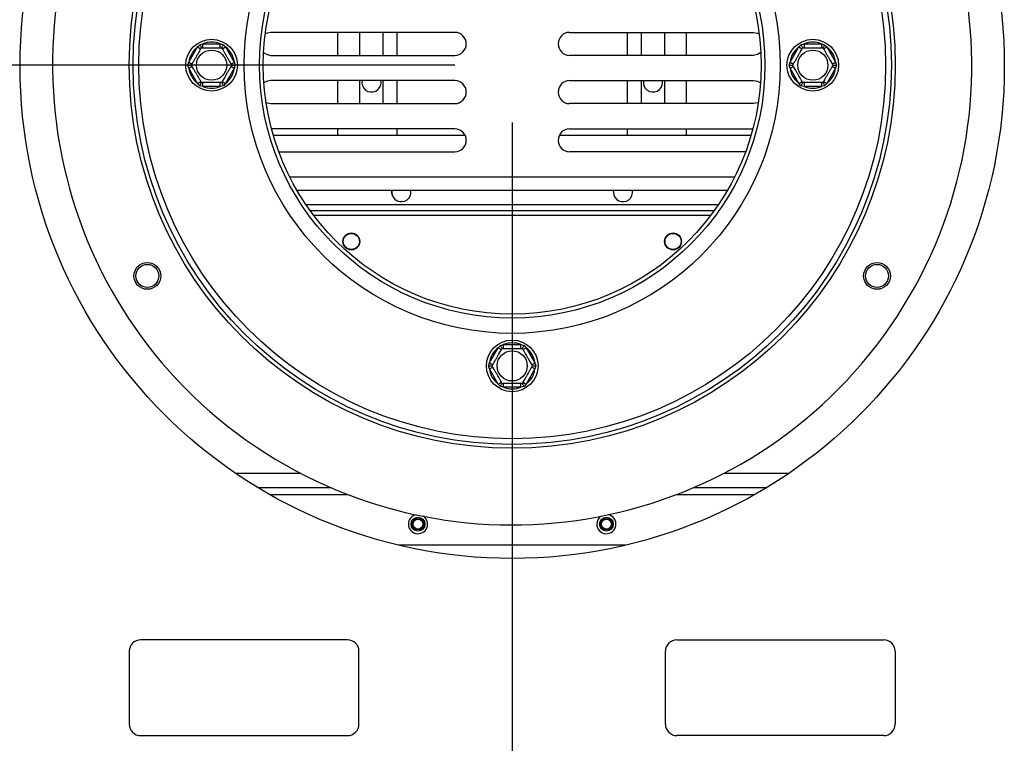
# Model space of a CAD drawing. Units: millimetres. Extents: x 7 to 266, y 3 to 203.
# Drawn here: x 74 to 92, y 47 to 60 of the extents above; entities that cross this region are included whole.
import ezdxf

# ---------------------------------------------------------------- set-up
doc = ezdxf.new("R2010")
doc.units = ezdxf.units.MM
doc.layers.add('FORMAT', color=7, linetype='Continuous')
doc.styles.add('SLDTEXTSTYLE1', font='TXT', dxfattribs={"width": 0.75})
doc.dimstyles.new('SLDDIMSTYLE0', dxfattribs={"dimtxt": 2.38125, "dimasz": 1.3, "dimexe": 0, "dimexo": 0.0625, "dimgap": 0.595312, "dimtad": 1, "dimdec": 0, "dimlfac": 15, "dimrnd": 1e-09, "dimzin": 12, "dimdsep": 46, "dimtxsty": 'SLDTEXTSTYLE1', "dimsah": 1, "dimcen": 0.09, "dimadec": 0, "dimazin": 3, "dimtfac": 1, "dimtdec": 0, "dimtofl": 0, "dimtmove": 0, "dimatfit": 3, "dimfxl": 1, "dimfrac": 2, "dimtolj": 1, "dimtzin": 12, "dimarcsym": 0})

# ---------------------------------------------------------------- blocks, each defined once
blk = doc.blocks.new('_D_8')
at = {"layer": 'FORMAT', "color": 7, "transparency": 16777216}
for p, q in [((81.985, 58.807), (29.586, 58.807)), ((30.586, 58.807), (30.586, 37.327)), ((22.694, 52.664), (22.694, 53.388)), ((22.694, 53.388), (26.928, 53.388)), ((26.928, 53.388), (26.928, 52.664)), ((23.162, 50.324), (26.46, 48.345)), ((22.694, 43.47), (22.694, 42.746)), ((26.928, 42.746), (26.928, 43.47)), ((22.694, 42.746), (26.928, 42.746)), ((34.038, 37.327), (29.586, 37.327))]:
    blk.add_line(p, q, dxfattribs=at)
for points in [[(30.586, 58.807), (30.336, 57.507), (30.836, 57.507)], [(30.586, 37.327), (30.836, 38.627), (30.336, 38.627)]]:
    blk.add_solid(points, dxfattribs=at)
at = {"layer": 'FORMAT', "color": 7, "transparency": 16777216, "attachment_point": 1, "rotation": 90, "style": 'SLDTEXTSTYLE1'}
for s, insert, char_height in [('322mm', (27.516, 42.451), 2.3813), ('"', (23.504, 51.681), 2.381), ('16', (24.881, 49.335), 1.5875), ('11', (22.765, 46.989), 1.5875), ('12', (23.504, 43.47), 2.3813)]:
    blk.add_mtext(s, dxfattribs=dict(at, insert=insert, char_height=char_height))
blk = doc.blocks.new('_D_11')
at = {"layer": 'FORMAT', "transparency": 16777216}
for p, q in [((82.985, 57.807), (82.985, 24.009)), ((35.038, 36.327), (35.038, 24.009)), ((54.987, 32.901), (54.263, 32.901)), ((54.263, 32.901), (54.263, 28.667)), ((63.009, 32.901), (63.733, 32.901)), ((63.733, 32.901), (63.733, 28.667)), ((60.669, 32.433), (58.69, 29.135)), ((54.263, 28.667), (54.987, 28.667)), ((63.733, 28.667), (63.009, 28.667)), ((35.038, 25.009), (82.985, 25.009))]:
    blk.add_line(p, q, dxfattribs=at)
for points in [[(35.038, 25.009), (36.338, 24.759), (36.338, 25.259)], [(82.985, 25.009), (81.685, 25.259), (81.685, 24.759)]]:
    blk.add_solid(points, dxfattribs=at)
at = {"layer": 'FORMAT', "transparency": 16777216, "attachment_point": 1, "style": 'SLDTEXTSTYLE1'}
for s, insert, char_height in [('5', (58.506, 32.83), 1.587), ('28', (54.987, 32.091), 2.3813), ('"', (62.025, 32.091), 2.381), ('16', (59.679, 30.714), 1.5875), ('719mm', (53.382, 28.079), 2.3813)]:
    blk.add_mtext(s, dxfattribs=dict(at, insert=insert, char_height=char_height))

msp = doc.modelspace()

# ---------------------------------------------------------------- linework, layer by layer
at = {"color": 7, "linetype": 'Continuous', "lineweight": 25}
for p, q in [((81.985, 59.378), (78.785, 59.378)), ((79.952, 58.978), (79.952, 59.378)), ((80.335, 58.978), (80.335, 59.378)), ((80.735, 59.378), (80.735, 58.978)), ((80.985, 58.978), (80.985, 59.378)), ((83.985, 59.378), (87.185, 59.378)), ((84.985, 59.378), (84.985, 58.978)), ((85.235, 58.978), (85.235, 59.378)), ((85.635, 59.378), (85.635, 58.978)), ((86.018, 58.978), (86.018, 59.378)), ((77.507, 59.124), (77.546, 59.163)), ((77.546, 59.163), (77.6, 59.177)), ((77.6, 59.11), (77.6, 59.177)), ((77.6, 59.177), (77.904, 59.177)), ((77.904, 59.11), (77.904, 59.177)), ((77.904, 59.177), (77.957, 59.163)), ((77.957, 59.163), (77.996, 59.124)), ((87.974, 59.124), (88.012, 59.163)), ((88.012, 59.163), (88.066, 59.177)), ((88.066, 59.177), (88.066, 59.11)), ((88.066, 59.177), (88.37, 59.177)), ((88.37, 59.177), (88.424, 59.163)), ((88.37, 59.177), (88.37, 59.11)), ((88.424, 59.163), (88.463, 59.124)), ((77.355, 58.86), (77.507, 59.124)), ((77.507, 59.124), (77.565, 59.09)), ((77.938, 59.09), (77.996, 59.124)), ((77.996, 59.124), (78.148, 58.86)), ((78.785, 58.978), (81.985, 58.978)), ((87.185, 58.978), (83.985, 58.978)), ((87.822, 58.86), (87.974, 59.124)), ((87.974, 59.124), (88.032, 59.09)), ((88.405, 59.09), (88.463, 59.124)), ((88.463, 59.124), (88.615, 58.86)), ((77.34, 58.807), (77.355, 58.86)), ((77.355, 58.754), (77.34, 58.807)), ((77.355, 58.86), (77.413, 58.827)), ((78.09, 58.827), (78.148, 58.86)), ((78.148, 58.86), (78.163, 58.807)), ((78.163, 58.807), (78.148, 58.754)), ((87.807, 58.807), (87.822, 58.86)), ((87.822, 58.754), (87.807, 58.807)), ((87.822, 58.86), (87.88, 58.827)), ((88.557, 58.827), (88.615, 58.86)), ((88.615, 58.86), (88.63, 58.807)), ((88.63, 58.807), (88.615, 58.754)), ((77.355, 58.754), (77.413, 58.787)), ((77.507, 58.49), (77.355, 58.754)), ((78.148, 58.754), (77.996, 58.49)), ((78.09, 58.787), (78.148, 58.754)), ((87.822, 58.754), (87.88, 58.787)), ((87.974, 58.49), (87.822, 58.754)), ((88.615, 58.754), (88.463, 58.49)), ((88.557, 58.787), (88.615, 58.754)), ((77.507, 58.49), (77.565, 58.524)), ((77.546, 58.45), (77.507, 58.49)), ((77.6, 58.437), (77.546, 58.45)), ((77.6, 58.437), (77.6, 58.504)), ((77.904, 58.437), (77.904, 58.504)), ((77.957, 58.45), (77.904, 58.437)), ((77.938, 58.524), (77.996, 58.49)), ((77.996, 58.49), (77.957, 58.45)), ((81.985, 58.538), (78.785, 58.538)), ((79.952, 58.138), (79.952, 58.538)), ((80.335, 58.138), (80.335, 58.538)), ((80.702, 58.507), (80.699, 58.538)), ((80.735, 58.538), (80.735, 58.138)), ((80.985, 58.138), (80.985, 58.538)), ((83.985, 58.538), (87.185, 58.538)), ((84.985, 58.538), (84.985, 58.138)), ((85.235, 58.138), (85.235, 58.538)), ((85.602, 58.507), (85.599, 58.538)), ((85.635, 58.538), (85.635, 58.138)), ((86.018, 58.138), (86.018, 58.538)), ((87.974, 58.49), (88.032, 58.524)), ((88.012, 58.45), (87.974, 58.49)), ((88.066, 58.437), (88.012, 58.45)), ((88.066, 58.504), (88.066, 58.437)), ((88.37, 58.504), (88.37, 58.437)), ((88.424, 58.45), (88.37, 58.437)), ((88.405, 58.524), (88.463, 58.49)), ((88.463, 58.49), (88.424, 58.45)), ((77.904, 58.437), (77.6, 58.437)), ((88.37, 58.437), (88.066, 58.437)), ((78.785, 58.138), (81.985, 58.138)), ((87.185, 58.138), (83.985, 58.138)), ((81.985, 57.698), (78.796, 57.698)), ((79.952, 57.587), (79.952, 57.698)), ((80.985, 57.587), (80.985, 57.698)), ((83.985, 57.698), (87.174, 57.698)), ((84.985, 57.698), (84.985, 57.587)), ((86.018, 57.587), (86.018, 57.698)), ((78.827, 57.587), (82.164, 57.587)), ((83.806, 57.587), (87.143, 57.587)), ((78.923, 57.298), (81.985, 57.298)), ((87.047, 57.298), (83.985, 57.298)), ((79.238, 56.63), (86.732, 56.63)), ((80.889, 56.598), (80.892, 56.63)), ((84.747, 56.598), (84.75, 56.63)), ((81.046, 56.432), (81.057, 56.432)), ((81.056, 56.432), (81.048, 56.432)), ((86.571, 56.374), (79.399, 56.374)), ((86.501, 56.274), (79.469, 56.274)), ((82.588, 53.627), (82.74, 53.89)), ((82.74, 53.89), (82.779, 53.93)), ((82.74, 53.89), (82.798, 53.857)), ((82.779, 53.93), (82.833, 53.944)), ((82.833, 53.877), (82.833, 53.944)), ((82.833, 53.944), (83.137, 53.944)), ((83.137, 53.877), (83.137, 53.944)), ((83.137, 53.944), (83.191, 53.93)), ((83.172, 53.857), (83.229, 53.89)), ((83.191, 53.93), (83.229, 53.89)), ((83.229, 53.89), (83.381, 53.627)), ((82.573, 53.574), (82.588, 53.627)), ((82.588, 53.52), (82.573, 53.574)), ((82.588, 53.627), (82.646, 53.594)), ((82.588, 53.52), (82.646, 53.554)), ((82.74, 53.257), (82.588, 53.52)), ((83.381, 53.52), (83.229, 53.257)), ((83.324, 53.594), (83.381, 53.627)), ((83.324, 53.554), (83.381, 53.52)), ((83.381, 53.627), (83.397, 53.574)), ((83.397, 53.574), (83.381, 53.52)), ((82.74, 53.257), (82.798, 53.29)), ((82.779, 53.217), (82.74, 53.257)), ((82.833, 53.204), (82.779, 53.217)), ((82.833, 53.204), (82.833, 53.27)), ((83.137, 53.204), (82.833, 53.204)), ((83.137, 53.204), (83.137, 53.27)), ((83.191, 53.217), (83.137, 53.204)), ((83.172, 53.29), (83.229, 53.257)), ((83.229, 53.257), (83.191, 53.217)), ((79.834, 51.454), (78.562, 51.454)), ((87.408, 51.454), (86.136, 51.454)), ((84.957, 50.454), (81.013, 50.454)), ((80.118, 48.807), (76.518, 48.807)), ((85.852, 48.807), (89.452, 48.807)), ((76.318, 48.607), (76.318, 47.34)), ((80.318, 47.34), (80.318, 48.607)), ((85.652, 47.34), (85.652, 48.607)), ((89.652, 48.607), (89.652, 47.34)), ((76.518, 47.14), (80.118, 47.14)), ((89.452, 47.14), (85.852, 47.14))]:
    msp.add_line(p, q, dxfattribs=at)
at = {"color": 8, "linetype": 'Continuous', "lineweight": 25}
for p, q in [((79.112, 56.863), (86.858, 56.863)), ((86.439, 56.19), (79.531, 56.19)), ((78.167, 51.707), (79.298, 51.707)), ((86.671, 51.707), (87.803, 51.707)), ((78.768, 51.334), (80.13, 51.334)), ((85.84, 51.334), (87.202, 51.334))]:
    msp.add_line(p, q, dxfattribs=at)
at = {"color": 7, "linetype": 'Continuous', "lineweight": 25, "flags": 128}
for points in [[(78.785, 59.378), (78.717, 59.366), (78.686, 59.352)], [(87.185, 59.378), (87.253, 59.366), (87.284, 59.352)], [(78.657, 59.025), (78.717, 58.99), (78.785, 58.978)], [(87.313, 59.025), (87.253, 58.99), (87.185, 58.978)], [(78.785, 58.538), (78.717, 58.526), (78.663, 58.497)], [(87.185, 58.538), (87.253, 58.526), (87.307, 58.497)], [(78.701, 58.157), (78.717, 58.15), (78.785, 58.138)], [(87.269, 58.157), (87.253, 58.15), (87.185, 58.138)], [(80.898, 56.546), (80.889, 56.598), (80.889, 56.601)], [(80.893, 56.63), (80.89, 56.598), (80.891, 56.581)]]:
    msp.add_lwpolyline(points, dxfattribs=at)
at = {"color": 7, "linetype": 'Continuous', "lineweight": 25}
for centre, radius in [((82.985, 58.79), 8.567), ((82.985, 58.807), 6.667), ((82.985, 58.807), 6.6), ((82.985, 58.807), 6.5), ((82.985, 58.807), 4.667), ((82.985, 58.807), 4.4), ((82.985, 58.807), 4.333), ((77.752, 58.807), 0.45), ((88.218, 58.807), 0.45), ((77.752, 58.807), 0.263), ((88.218, 58.807), 0.263), ((80.185, 55.74), 0.147), ((80.185, 55.74), 0.14), ((85.785, 55.74), 0.147), ((85.785, 55.74), 0.14), ((76.634, 55.14), 0.233), ((89.336, 55.14), 0.233), ((76.634, 55.14), 0.2), ((89.336, 55.14), 0.2), ((82.985, 53.574), 0.45), ((82.985, 53.574), 0.263), ((81.345, 50.82), 0.12), ((81.345, 50.82), 0.1), ((81.345, 50.82), 0.0867), ((84.625, 50.82), 0.12), ((84.625, 50.82), 0.1), ((84.625, 50.82), 0.0867)]:
    msp.add_circle(centre, radius, dxfattribs=at)
for centre, radius, start, end in [((82.985, 58.807), 8, 146.8354, 143.9705), ((81.985, 59.178), 0.2, 270, 90), ((83.985, 59.178), 0.2, 90, 270), ((77.752, 58.807), 0.4, 67.6684, 112.3316), ((88.218, 58.807), 0.4, 67.6684, 112.3316), ((77.752, 58.807), 0.4, 127.6684, 172.3316), ((77.752, 58.807), 0.4, 7.6684, 52.3316), ((88.218, 58.807), 0.4, 127.6684, 172.3316), ((88.218, 58.807), 0.4, 7.6684, 52.3316), ((77.752, 58.807), 0.4, 187.6684, 232.3316), ((77.752, 58.807), 0.4, 307.6684, 352.3316), ((88.218, 58.807), 0.4, 187.6684, 232.3316), ((88.218, 58.807), 0.4, 307.6684, 352.3316), ((80.535, 58.507), 0.167, 169.1639, 0), ((81.985, 58.338), 0.2, 270, 90), ((83.985, 58.338), 0.2, 90, 270), ((85.435, 58.507), 0.167, 169.1639, 0), ((77.752, 58.807), 0.4, 247.6684, 292.3316), ((88.218, 58.807), 0.4, 247.6684, 292.3316), ((81.985, 57.498), 0.2, 270, 90), ((83.985, 57.498), 0.2, 90, 270), ((81.056, 56.598), 0.167, 180, 10.9069), ((84.914, 56.598), 0.167, 180, 10.9069), ((82.985, 53.574), 0.4, 127.6684, 172.3316), ((82.985, 53.574), 0.4, 67.6684, 112.3316), ((82.985, 53.574), 0.4, 7.6684, 52.3316), ((82.985, 53.574), 0.4, 187.6684, 232.3316), ((82.985, 53.574), 0.4, 307.6684, 352.3316), ((82.985, 53.574), 0.4, 247.6684, 292.3316), ((81.345, 50.82), 0.167, 101.2607, 180), ((81.345, 50.82), 0.167, 180, 55.5314), ((84.625, 50.82), 0.167, 180, 78.7393), ((84.625, 50.82), 0.167, 124.4686, 180), ((76.518, 48.607), 0.2, 90, 180), ((80.118, 48.607), 0.2, 0, 90), ((85.852, 48.607), 0.2, 90, 180), ((89.452, 48.607), 0.2, 0, 90), ((76.518, 47.34), 0.2, 180, 270), ((80.118, 47.34), 0.2, 270, 0), ((85.852, 47.34), 0.2, 180, 270), ((89.452, 47.34), 0.2, 270, 0)]:
    msp.add_arc(centre, radius, start, end, dxfattribs=at)
for points, knots in [([(77.546, 59.163), (77.546, 59.163), (77.547, 59.161), (77.553, 59.151), (77.562, 59.136), (77.57, 59.122), (77.575, 59.112), (77.576, 59.111), (77.576, 59.11)], [0, 0, 0, 0, 0.004162, 0.09651, 0.357505, 0.581507, 0.790467, 1, 1, 1, 1]), ([(77.927, 59.11), (77.927, 59.111), (77.928, 59.112), (77.933, 59.122), (77.942, 59.136), (77.95, 59.151), (77.956, 59.161), (77.957, 59.163), (77.957, 59.163)], [0, 0, 0, 0, 0.2095327, 0.4184926, 0.6424952, 0.9034901, 0.9958384, 1, 1, 1, 1]), ([(88.012, 59.163), (88.012, 59.163), (88.014, 59.161), (88.02, 59.151), (88.028, 59.136), (88.037, 59.122), (88.042, 59.112), (88.043, 59.111), (88.043, 59.11)], [0, 0, 0, 0, 0.004162, 0.09651, 0.357505, 0.581507, 0.790467, 1, 1, 1, 1]), ([(88.424, 59.163), (88.424, 59.163), (88.422, 59.161), (88.417, 59.151), (88.408, 59.136), (88.4, 59.122), (88.394, 59.112), (88.394, 59.111), (88.393, 59.11)], [0, 0, 0, 0, 0.004162, 0.09651, 0.357505, 0.581507, 0.790467, 1, 1, 1, 1]), ([(77.401, 58.807), (77.402, 58.809), (77.404, 58.812), (77.421, 58.841), (77.445, 58.883), (77.475, 58.934), (77.503, 58.984), (77.529, 59.028), (77.551, 59.066), (77.568, 59.096), (77.576, 59.109), (77.576, 59.11), (77.576, 59.11)], [0, 0, 0, 0, 0.115719, 0.231594, 0.349263, 0.455471, 0.550002, 0.639991, 0.733866, 0.836939, 0.950516, 1, 1, 1, 1]), ([(77.576, 59.11), (77.578, 59.11), (77.583, 59.11), (77.615, 59.11), (77.664, 59.11), (77.723, 59.11), (77.78, 59.11), (77.832, 59.11), (77.876, 59.11), (77.91, 59.11), (77.925, 59.11), (77.926, 59.11), (77.927, 59.11)], [0, 0, 0, 0, 0.115719, 0.231594, 0.349263, 0.455471, 0.550002, 0.639991, 0.733866, 0.836939, 0.950516, 1, 1, 1, 1]), ([(77.927, 59.11), (77.928, 59.109), (77.929, 59.106), (77.945, 59.079), (77.97, 59.036), (77.995, 58.992), (78.019, 58.951), (78.042, 58.911), (78.066, 58.869), (78.086, 58.834), (78.099, 58.811), (78.101, 58.808), (78.102, 58.807)], [0, 0, 0, 0, 0.103374, 0.227402, 0.345681, 0.452315, 0.499829, 0.594514, 0.689001, 0.787163, 0.89589, 1, 1, 1, 1]), ([(87.868, 58.807), (87.869, 58.808), (87.871, 58.811), (87.886, 58.838), (87.911, 58.881), (87.936, 58.925), (87.96, 58.966), (87.983, 59.006), (88.008, 59.049), (88.027, 59.083), (88.041, 59.106), (88.042, 59.109), (88.043, 59.11)], [0, 0, 0, 0, 0.103374, 0.227402, 0.345681, 0.452315, 0.499829, 0.594514, 0.689001, 0.787163, 0.89589, 1, 1, 1, 1]), ([(88.043, 59.11), (88.045, 59.11), (88.049, 59.11), (88.082, 59.11), (88.131, 59.11), (88.19, 59.11), (88.247, 59.11), (88.298, 59.11), (88.342, 59.11), (88.376, 59.11), (88.392, 59.11), (88.393, 59.11), (88.393, 59.11)], [0, 0, 0, 0, 0.1157185, 0.2315943, 0.3492626, 0.4554707, 0.5500022, 0.639991, 0.7338656, 0.8369388, 0.9505161, 1, 1, 1, 1]), ([(88.393, 59.11), (88.394, 59.109), (88.396, 59.105), (88.413, 59.077), (88.437, 59.034), (88.467, 58.983), (88.495, 58.934), (88.521, 58.889), (88.543, 58.851), (88.56, 58.822), (88.568, 58.808), (88.568, 58.807), (88.569, 58.807)], [0, 0, 0, 0, 0.115719, 0.231594, 0.349263, 0.455471, 0.550002, 0.639991, 0.733866, 0.836939, 0.950516, 1, 1, 1, 1]), ([(77.34, 58.807), (77.34, 58.807), (77.343, 58.807), (77.354, 58.807), (77.371, 58.807), (77.388, 58.807), (77.399, 58.807), (77.401, 58.807), (77.401, 58.807)], [0, 0, 0, 0, 0.004162, 0.09651, 0.357505, 0.581507, 0.790467, 1, 1, 1, 1]), ([(77.576, 58.504), (77.576, 58.505), (77.574, 58.508), (77.558, 58.535), (77.534, 58.578), (77.508, 58.622), (77.484, 58.663), (77.461, 58.703), (77.437, 58.745), (77.417, 58.78), (77.404, 58.803), (77.402, 58.806), (77.401, 58.807)], [0, 0, 0, 0, 0.103374, 0.227402, 0.345681, 0.452315, 0.499829, 0.594514, 0.689001, 0.787163, 0.89589, 1, 1, 1, 1]), ([(78.102, 58.807), (78.101, 58.805), (78.099, 58.802), (78.082, 58.773), (78.058, 58.731), (78.028, 58.68), (78, 58.63), (77.974, 58.586), (77.952, 58.548), (77.935, 58.518), (77.928, 58.505), (77.927, 58.504), (77.927, 58.504)], [0, 0, 0, 0, 0.115719, 0.231594, 0.349263, 0.455471, 0.550002, 0.639991, 0.733866, 0.836939, 0.950516, 1, 1, 1, 1]), ([(78.102, 58.807), (78.103, 58.807), (78.104, 58.807), (78.115, 58.807), (78.132, 58.807), (78.149, 58.807), (78.16, 58.807), (78.163, 58.807), (78.163, 58.807)], [0, 0, 0, 0, 0.2095327, 0.4184926, 0.6424952, 0.9034901, 0.9958384, 1, 1, 1, 1]), ([(87.807, 58.807), (87.807, 58.807), (87.81, 58.807), (87.821, 58.807), (87.838, 58.807), (87.855, 58.807), (87.866, 58.807), (87.867, 58.807), (87.868, 58.807)], [0, 0, 0, 0, 0.004162, 0.09651, 0.357505, 0.581507, 0.790467, 1, 1, 1, 1]), ([(88.043, 58.504), (88.042, 58.505), (88.04, 58.509), (88.024, 58.537), (87.999, 58.58), (87.97, 58.631), (87.941, 58.68), (87.915, 58.725), (87.893, 58.763), (87.877, 58.792), (87.869, 58.806), (87.868, 58.807), (87.868, 58.807)], [0, 0, 0, 0, 0.115719, 0.231594, 0.349263, 0.455471, 0.550002, 0.639991, 0.733866, 0.836939, 0.950516, 1, 1, 1, 1]), ([(88.569, 58.807), (88.568, 58.806), (88.566, 58.802), (88.55, 58.776), (88.526, 58.733), (88.5, 58.689), (88.476, 58.647), (88.453, 58.608), (88.429, 58.565), (88.409, 58.531), (88.396, 58.508), (88.394, 58.505), (88.393, 58.504)], [0, 0, 0, 0, 0.103374, 0.227402, 0.345681, 0.452315, 0.499829, 0.594514, 0.689001, 0.787163, 0.89589, 1, 1, 1, 1]), ([(88.569, 58.807), (88.569, 58.807), (88.571, 58.807), (88.582, 58.807), (88.598, 58.807), (88.615, 58.807), (88.627, 58.807), (88.63, 58.807), (88.63, 58.807)], [0, 0, 0, 0, 0.209533, 0.418493, 0.642495, 0.90349, 0.995838, 1, 1, 1, 1]), ([(77.546, 58.45), (77.546, 58.451), (77.547, 58.453), (77.553, 58.463), (77.562, 58.478), (77.57, 58.492), (77.575, 58.502), (77.576, 58.503), (77.576, 58.504)], [0, 0, 0, 0, 0.0041616, 0.0965099, 0.3575048, 0.5815074, 0.7904673, 1, 1, 1, 1]), ([(77.927, 58.504), (77.925, 58.504), (77.921, 58.504), (77.888, 58.504), (77.839, 58.504), (77.78, 58.504), (77.723, 58.504), (77.671, 58.504), (77.627, 58.504), (77.593, 58.504), (77.578, 58.504), (77.577, 58.504), (77.576, 58.504)], [0, 0, 0, 0, 0.115719, 0.231594, 0.349263, 0.455471, 0.550002, 0.639991, 0.733866, 0.836939, 0.950516, 1, 1, 1, 1]), ([(77.927, 58.504), (77.927, 58.503), (77.928, 58.502), (77.933, 58.492), (77.942, 58.478), (77.95, 58.463), (77.956, 58.453), (77.957, 58.451), (77.957, 58.45)], [0, 0, 0, 0, 0.209533, 0.418493, 0.642495, 0.90349, 0.995838, 1, 1, 1, 1]), ([(88.043, 58.504), (88.043, 58.503), (88.042, 58.502), (88.037, 58.492), (88.028, 58.478), (88.02, 58.463), (88.014, 58.453), (88.012, 58.451), (88.012, 58.45)], [0, 0, 0, 0, 0.209533, 0.418493, 0.642495, 0.90349, 0.995838, 1, 1, 1, 1]), ([(88.393, 58.504), (88.391, 58.504), (88.387, 58.504), (88.355, 58.504), (88.306, 58.504), (88.247, 58.504), (88.189, 58.504), (88.138, 58.504), (88.094, 58.504), (88.06, 58.504), (88.045, 58.504), (88.043, 58.504), (88.043, 58.504)], [0, 0, 0, 0, 0.115719, 0.231594, 0.349263, 0.455471, 0.550002, 0.639991, 0.733866, 0.836939, 0.950516, 1, 1, 1, 1]), ([(88.393, 58.504), (88.394, 58.503), (88.394, 58.502), (88.4, 58.492), (88.408, 58.478), (88.417, 58.463), (88.422, 58.453), (88.424, 58.451), (88.424, 58.45)], [0, 0, 0, 0, 0.209533, 0.418493, 0.642495, 0.90349, 0.995838, 1, 1, 1, 1]), ([(82.635, 53.574), (82.636, 53.575), (82.638, 53.579), (82.654, 53.607), (82.679, 53.65), (82.708, 53.701), (82.737, 53.75), (82.762, 53.795), (82.784, 53.833), (82.801, 53.862), (82.809, 53.876), (82.81, 53.877), (82.81, 53.877)], [0, 0, 0, 0, 0.115719, 0.231594, 0.349263, 0.455471, 0.550002, 0.639991, 0.733866, 0.836939, 0.950516, 1, 1, 1, 1]), ([(82.779, 53.93), (82.779, 53.93), (82.781, 53.927), (82.786, 53.918), (82.795, 53.903), (82.803, 53.888), (82.809, 53.879), (82.809, 53.878), (82.81, 53.877)], [0, 0, 0, 0, 0.004162, 0.09651, 0.357505, 0.581507, 0.790467, 1, 1, 1, 1]), ([(82.81, 53.877), (82.812, 53.877), (82.816, 53.877), (82.849, 53.877), (82.898, 53.877), (82.956, 53.877), (83.014, 53.877), (83.065, 53.877), (83.109, 53.877), (83.143, 53.877), (83.158, 53.877), (83.16, 53.877), (83.16, 53.877)], [0, 0, 0, 0, 0.115719, 0.231594, 0.349263, 0.455471, 0.550002, 0.639991, 0.733866, 0.836939, 0.950516, 1, 1, 1, 1]), ([(83.16, 53.877), (83.16, 53.878), (83.161, 53.879), (83.167, 53.888), (83.175, 53.903), (83.184, 53.918), (83.189, 53.927), (83.191, 53.93), (83.191, 53.93)], [0, 0, 0, 0, 0.2095327, 0.4184926, 0.6424952, 0.9034901, 0.9958384, 1, 1, 1, 1]), ([(83.16, 53.877), (83.161, 53.876), (83.163, 53.872), (83.178, 53.846), (83.203, 53.803), (83.228, 53.759), (83.252, 53.717), (83.275, 53.678), (83.3, 53.635), (83.319, 53.601), (83.333, 53.578), (83.334, 53.575), (83.335, 53.574)], [0, 0, 0, 0, 0.103374, 0.227402, 0.345681, 0.452315, 0.499829, 0.594514, 0.689001, 0.787163, 0.89589, 1, 1, 1, 1]), ([(82.573, 53.574), (82.573, 53.574), (82.576, 53.574), (82.588, 53.574), (82.605, 53.574), (82.621, 53.574), (82.632, 53.574), (82.634, 53.574), (82.635, 53.574)], [0, 0, 0, 0, 0.004162, 0.09651, 0.357505, 0.581507, 0.790467, 1, 1, 1, 1]), ([(82.81, 53.27), (82.809, 53.272), (82.807, 53.275), (82.792, 53.302), (82.767, 53.345), (82.742, 53.388), (82.718, 53.43), (82.695, 53.47), (82.67, 53.512), (82.65, 53.546), (82.637, 53.569), (82.635, 53.572), (82.635, 53.574)], [0, 0, 0, 0, 0.103374, 0.227402, 0.345681, 0.452315, 0.499829, 0.594514, 0.689001, 0.787163, 0.89589, 1, 1, 1, 1]), ([(83.335, 53.574), (83.334, 53.572), (83.332, 53.568), (83.316, 53.54), (83.291, 53.498), (83.262, 53.447), (83.233, 53.397), (83.208, 53.353), (83.186, 53.314), (83.169, 53.285), (83.161, 53.272), (83.16, 53.271), (83.16, 53.27)], [0, 0, 0, 0, 0.115719, 0.231594, 0.349263, 0.455471, 0.550002, 0.639991, 0.733866, 0.836939, 0.950516, 1, 1, 1, 1]), ([(83.335, 53.574), (83.336, 53.574), (83.337, 53.574), (83.348, 53.574), (83.365, 53.574), (83.382, 53.574), (83.393, 53.574), (83.396, 53.574), (83.397, 53.574)], [0, 0, 0, 0, 0.2095327, 0.4184926, 0.6424952, 0.9034901, 0.9958384, 1, 1, 1, 1]), ([(82.779, 53.217), (82.779, 53.217), (82.781, 53.22), (82.786, 53.23), (82.795, 53.244), (82.803, 53.259), (82.809, 53.268), (82.809, 53.27), (82.81, 53.27)], [0, 0, 0, 0, 0.0041616, 0.0965099, 0.3575048, 0.5815074, 0.7904673, 1, 1, 1, 1]), ([(83.16, 53.27), (83.158, 53.27), (83.154, 53.27), (83.121, 53.27), (83.072, 53.27), (83.013, 53.27), (82.956, 53.27), (82.905, 53.27), (82.861, 53.27), (82.827, 53.27), (82.811, 53.27), (82.81, 53.27), (82.81, 53.27)], [0, 0, 0, 0, 0.115719, 0.231594, 0.349263, 0.455471, 0.550002, 0.639991, 0.733866, 0.836939, 0.950516, 1, 1, 1, 1]), ([(83.16, 53.27), (83.16, 53.27), (83.161, 53.268), (83.167, 53.259), (83.175, 53.244), (83.184, 53.23), (83.189, 53.22), (83.191, 53.217), (83.191, 53.217)], [0, 0, 0, 0, 0.209533, 0.418493, 0.642495, 0.90349, 0.995838, 1, 1, 1, 1])]:
    msp.add_open_spline(points, degree=3, knots=knots, dxfattribs=at)

# ---------------------------------------------------------------- dimensions: what is measured, and where the dimension line sits
at = {"layer": 'FORMAT', "color": 7}
dim = msp.add_linear_dim(base=(30.586, 37.327), p1=(82.985, 58.807), p2=(35.038, 37.327), angle=90, dimstyle='SLDDIMSTYLE0', dxfattribs=at)
dim.commit()
dim.dimension.update_dxf_attribs({"geometry": '_D_8', "text_midpoint": (30.586, 48.067), "dimtype": 160})
at = {"layer": 'FORMAT'}
dim = msp.add_linear_dim(base=(82.985, 25.009), p1=(35.038, 37.327), p2=(82.985, 58.807), angle=0, dimstyle='SLDDIMSTYLE0', dxfattribs=at)
dim.commit()
dim.dimension.update_dxf_attribs({"geometry": '_D_11', "text_midpoint": (58.998, 25.009), "dimtype": 160})

doc.saveas('drawing.dxf')
